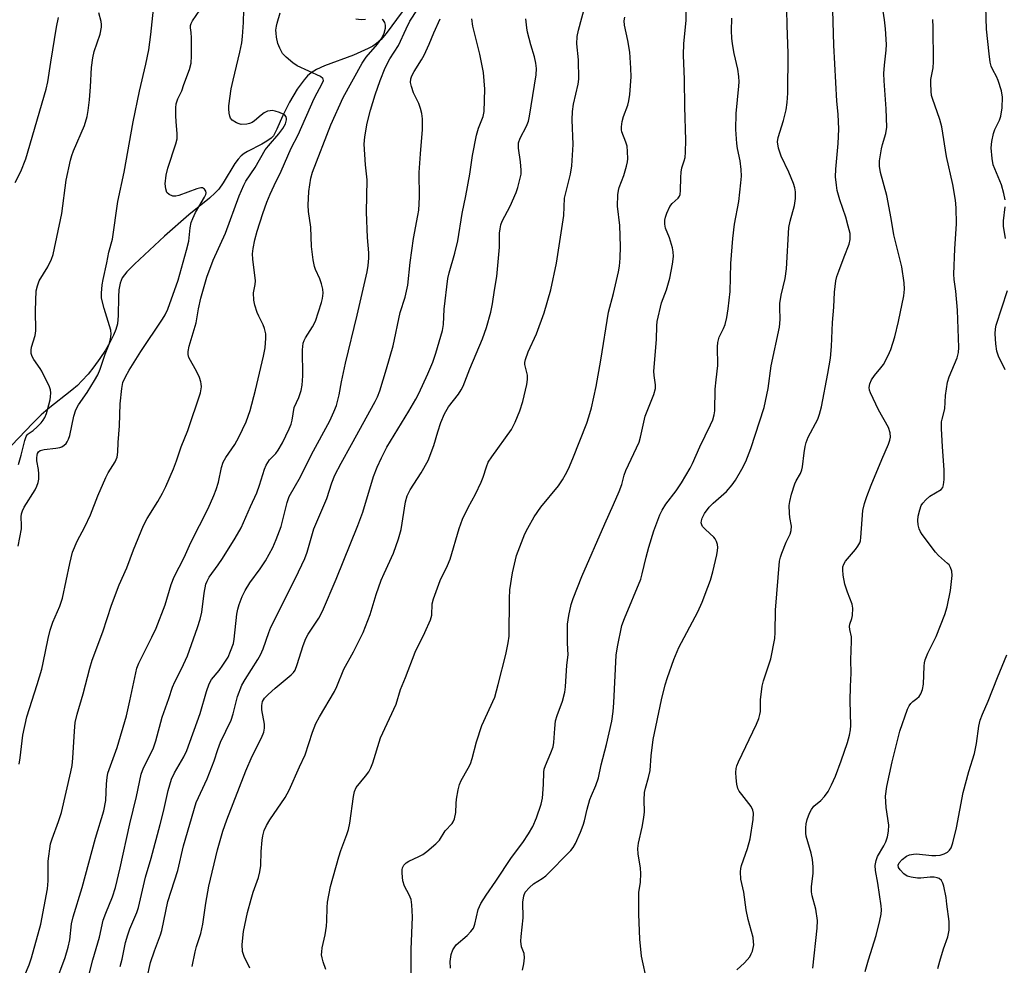
# Model space of a CAD drawing. Units: inches. Extents: x 1243771 to 1249771, y 589451 to 593452.
# Drawn here: x 1246034 to 1246299, y 592127 to 592381 of the extents above; entities that cross this region are included whole.
import ezdxf

# ---------------------------------------------------------------- set-up
doc = ezdxf.new("R2010")
doc.units = ezdxf.units.IN
doc.header["$MEASUREMENT"] = 0
doc.layers.add('HYDRO-Single Line Stream', color=4, linetype='Continuous')
doc.layers.add('Undefined', color=1, linetype='Continuous')

msp = doc.modelspace()

# ---------------------------------------------------------------- linework, layer by layer
at = {"layer": 'HYDRO-Single Line Stream'}
msp.add_lwpolyline([(1246136.71, 592383.01), (1246132.4, 592377.15), (1246131.08, 592375.62), (1246129.84, 592374.47), (1246128.82, 592373.81), (1246127.55, 592373.14), (1246123.61, 592371.41), (1246115.86, 592368.47), (1246113.72, 592367.48), (1246112.24, 592366.58), (1246111.31, 592365.78), (1246110.36, 592364.76), (1246108.51, 592362.26), (1246106.41, 592358.75), (1246104.54, 592354.98), (1246103.05, 592351.44), (1246102.1, 592349.73), (1246101.48, 592349.07), (1246100.36, 592348.24), (1246099.02, 592347.46), (1246095.11, 592345.45), (1246094.21, 592344.9), (1246093.48, 592344.33), (1246092.6, 592343.4), (1246091.73, 592342.21), (1246088.59, 592337.04), (1246087.43, 592335.39), (1246086.46, 592334.35), (1246084.93, 592332.97), (1246079.37, 592328.46), (1246072.86, 592322.69), (1246064.8, 592315.16), (1246062.75, 592313.09), (1246061.48, 592311.5), (1246061.14, 592310.84), (1246060.89, 592310.08), (1246060.58, 592308.33), (1246060.45, 592306.37), (1246060.4, 592301.35), (1246060.16, 592299.13), (1246059.76, 592297.66), (1246059.14, 592296.09), (1246058.16, 592294.13), (1246056.99, 592292.12), (1246055.47, 592289.82), (1246053.87, 592287.63), (1246052.3, 592285.66), (1246050.65, 592283.8), (1246049.42, 592282.61), (1246047.94, 592281.33), (1246041.58, 592276.31), (1246039.64, 592274.67), (1246037.41, 592272.48), (1246029.78, 592264.49)], dxfattribs=at)
at = {"layer": 'Undefined'}
for points, elevation in [([(1246033.51, 592239.38), (1246034.39, 592244.03), (1246034.42, 592244.91), (1246034.29, 592247.27), (1246034.38, 592248.12), (1246034.63, 592248.91), (1246035.12, 592249.89), (1246038.1, 592254.53), (1246038.55, 592255.52), (1246038.89, 592256.54), (1246039.02, 592257.36), (1246039.04, 592258.8), (1246038.94, 592259.96), (1246038.5, 592262.35), (1246038.48, 592263.14), (1246038.56, 592263.89), (1246038.71, 592264.34), (1246038.95, 592264.72), (1246039.44, 592265.09), (1246040.49, 592265.38), (1246043.63, 592265.7), (1246044.71, 592265.92), (1246045.2, 592266.1), (1246045.84, 592266.5), (1246046.39, 592267), (1246046.68, 592267.42), (1246047.03, 592268.13), (1246047.36, 592269.16), (1246048.43, 592274.36), (1246049, 592276.04), (1246049.68, 592277.35), (1246052.03, 592280.72), (1246054.03, 592283.94), (1246054.89, 592285.46), (1246055.55, 592287), (1246056.91, 592291.04), (1246057.97, 592293.7), (1246058.33, 592295.04), (1246058.49, 592296.39), (1246058.4, 592297.48), (1246056.62, 592303.28), (1246055.94, 592306.04), (1246055.88, 592307.44), (1246056.11, 592309.68), (1246056.34, 592311.08), (1246057.36, 592315.53), (1246057.89, 592318.44), (1246058.88, 592321.87), (1246060.25, 592332), (1246062.03, 592339.92), (1246064.37, 592353.45), (1246066.12, 592361.69), (1246067.83, 592368.96), (1246068.6, 592372.84), (1246069.2, 592376.92), (1246070.38, 592388.93)], 640), ([(1246035.19, 592123.88), (1246036.43, 592126.85), (1246037.09, 592128.74), (1246039.55, 592137.78), (1246041.4, 592147.31), (1246041.56, 592149.46), (1246041.58, 592154.76), (1246042.22, 592159.37), (1246042.6, 592160.77), (1246044.32, 592165.4), (1246045.12, 592167.81), (1246047.63, 592178.71), (1246047.98, 592180.44), (1246048.23, 592182.45), (1246048.62, 592189.63), (1246048.85, 592191.99), (1246049.37, 592194.2), (1246050.93, 592199.66), (1246052.72, 592206.63), (1246053.41, 592208.78), (1246056.27, 592216.36), (1246058.55, 592223.54), (1246060.68, 592228.97), (1246062.68, 592233.6), (1246064.5, 592238.4), (1246067.18, 592244.98), (1246068.16, 592246.8), (1246071.03, 592251.41), (1246072.27, 592253.64), (1246073.16, 592255.43), (1246075.28, 592260.22), (1246076.09, 592262.37), (1246077.32, 592266.08), (1246079.07, 592270.5), (1246082.49, 592280.63), (1246082.74, 592282.26), (1246082.72, 592283.06), (1246082.6, 592283.61), (1246082.22, 592284.69), (1246081.51, 592286.28), (1246079.41, 592290.13), (1246079.18, 592290.92), (1246079.16, 592291.7), (1246079.44, 592293.12), (1246081.33, 592299.45), (1246081.97, 592303.19), (1246082.58, 592306.04), (1246084.24, 592311.68), (1246085.94, 592316.23), (1246089.26, 592323.51), (1246092.91, 592333.58), (1246094.12, 592336.45), (1246094.73, 592337.49), (1246097.2, 592341.14), (1246099.93, 592345.92), (1246100.75, 592346.99), (1246103.58, 592350.24), (1246104.65, 592351.62), (1246105.32, 592352.89), (1246105.62, 592353.95), (1246105.62, 592354.39), (1246105.51, 592354.8), (1246105.15, 592355.22), (1246104.73, 592355.5), (1246103.74, 592355.93), (1246102.62, 592356.3), (1246101.76, 592356.46), (1246101.26, 592356.44), (1246100.53, 592356.28), (1246099.64, 592355.85), (1246098.79, 592355.23), (1246097.06, 592353.7), (1246096.36, 592353.23), (1246095.68, 592352.98), (1246094.95, 592352.82), (1246093.47, 592352.77), (1246092.95, 592352.87), (1246092.18, 592353.16), (1246091.01, 592353.86), (1246090.54, 592354.46), (1246090.37, 592354.96), (1246090.22, 592355.79), (1246090.14, 592356.94), (1246090.17, 592357.79), (1246090.77, 592362.36), (1246091.26, 592364.63), (1246093.13, 592372.13), (1246093.59, 592374.68), (1246093.8, 592376.4), (1246094.03, 592380.18), (1246094.23, 592387.02)], 644), ([(1246060.94, 592126.4), (1246061.45, 592128.35), (1246062.35, 592132.86), (1246062.95, 592134.97), (1246063.52, 592136.55), (1246065.4, 592140.92), (1246065.87, 592142.28), (1246067.7, 592150.43), (1246069.21, 592155.56), (1246071.7, 592164.6), (1246072.58, 592168.1), (1246073.84, 592173.7), (1246074.69, 592176.77), (1246075.48, 592178.43), (1246078.07, 592182.81), (1246078.84, 592184.48), (1246082.44, 592194.46), (1246084.11, 592200.37), (1246084.81, 592202.42), (1246085.49, 592203.56), (1246087.53, 592205.99), (1246088.52, 592207.39), (1246089.91, 592209.58), (1246090.6, 592211.13), (1246091.34, 592213.26), (1246091.6, 592214.39), (1246092.3, 592221.08), (1246092.52, 592222.44), (1246092.9, 592223.76), (1246093.72, 592225.91), (1246094.52, 592227.48), (1246095.73, 592229.52), (1246098.52, 592233.28), (1246100.02, 592235.45), (1246101.94, 592239.08), (1246102.89, 592241.19), (1246104.22, 592244.65), (1246105.8, 592251.09), (1246106.34, 592252.71), (1246109.44, 592258.04), (1246112.31, 592264.01), (1246117.26, 592273.1), (1246118.4, 592275.52), (1246119.03, 592277.19), (1246119.78, 592280.04), (1246120.42, 592283.55), (1246121.48, 592288.59), (1246124.62, 592301.51), (1246127.31, 592313.1), (1246127.6, 592314.82), (1246127.76, 592316.81), (1246127.78, 592318.23), (1246127.39, 592322.36), (1246127.16, 592329.16), (1246127.29, 592337.86), (1246126.89, 592341.91), (1246126.54, 592347.42), (1246126.69, 592349.41), (1246127.28, 592353.07), (1246128.21, 592356.62), (1246129.48, 592360.67), (1246130.78, 592364.53), (1246132.16, 592368), (1246133.39, 592370.39), (1246135.71, 592373.96), (1246137.78, 592378.49), (1246138.8, 592380.51), (1246142.89, 592386.83)], 650), ([(1246116.23, 592125.57), (1246115.46, 592127.63), (1246115.19, 592128.72), (1246115.08, 592129.55), (1246115.1, 592130.36), (1246115.25, 592131.45), (1246116.04, 592134.89), (1246116.42, 592137.24), (1246116.5, 592138.72), (1246116.53, 592142.3), (1246116.64, 592143.75), (1246117.42, 592147.9), (1246119.72, 592155.92), (1246120.25, 592157.57), (1246121.87, 592161.87), (1246122.32, 592163.26), (1246122.63, 592164.97), (1246123.65, 592172.1), (1246123.92, 592173.49), (1246124.37, 592174.51), (1246126.88, 592177.59), (1246127.73, 592178.78), (1246128.3, 592179.8), (1246128.81, 592181.18), (1246130.94, 592187.84), (1246135.11, 592196.93), (1246136.31, 592200.83), (1246137.65, 592204.07), (1246140.23, 592210.86), (1246142.8, 592216.18), (1246144.34, 592219.56), (1246144.68, 592220.88), (1246144.82, 592223.89), (1246145.11, 592225.28), (1246146.97, 592230.13), (1246148.93, 592234.22), (1246149.65, 592235.94), (1246152.03, 592244.17), (1246152.98, 592246.61), (1246154.43, 592249.8), (1246156.43, 592253.39), (1246157.98, 592256.6), (1246158.54, 592257.96), (1246159.38, 592260.74), (1246159.87, 592261.94), (1246160.83, 592263.43), (1246166.14, 592270.79), (1246167.11, 592272.71), (1246168.33, 592275.81), (1246169.14, 592278.27), (1246170.2, 592282.81), (1246170.44, 592284.23), (1246170.39, 592285.36), (1246169.75, 592288.19), (1246169.73, 592288.75), (1246169.87, 592289.55), (1246170.62, 592291.63), (1246172.8, 592296.43), (1246174.88, 592302.14), (1246176.72, 592308.29), (1246178.23, 592315.47), (1246180.15, 592328.29), (1246180.38, 592332.92), (1246181.94, 592339.36), (1246182.32, 592341.66), (1246182.67, 592347.32), (1246182.46, 592354.02), (1246182.55, 592356.23), (1246182.83, 592358.22), (1246184.05, 592363.55), (1246184.23, 592364.9), (1246184.11, 592370.09), (1246183.72, 592374.43), (1246183.77, 592376.36), (1246184.14, 592378.08), (1246186.22, 592385.7)], 658), ([(1246149.71, 592125.96), (1246149.64, 592127.72), (1246149.87, 592129.66), (1246150.37, 592130.91), (1246151.26, 592132.25), (1246154.18, 592134.75), (1246155.19, 592135.81), (1246155.88, 592136.72), (1246156.3, 592137.77), (1246157.19, 592141.76), (1246157.48, 592142.58), (1246157.87, 592143.36), (1246159.28, 592145.62), (1246161.89, 592149.34), (1246166.12, 592155.69), (1246169.14, 592159.75), (1246170.71, 592162.07), (1246171.84, 592164.01), (1246172.87, 592166.37), (1246174.07, 592170.06), (1246174.43, 592171.62), (1246174.75, 592175.31), (1246174.81, 592178.68), (1246174.9, 592179.42), (1246175.23, 592180.43), (1246176.71, 592183.82), (1246177.32, 592185.46), (1246177.51, 592186.6), (1246177.73, 592190.41), (1246177.99, 592192.45), (1246178.42, 592193.85), (1246179.87, 592197.71), (1246180.48, 592200.12), (1246180.63, 592201.56), (1246180.96, 592207.39), (1246181.34, 592210.17), (1246181.16, 592213.34), (1246181.2, 592218.42), (1246181.53, 592220.77), (1246182.12, 592223.69), (1246182.69, 592225.32), (1246185.01, 592231.25), (1246191.2, 592245.37), (1246193.58, 592250.58), (1246195.03, 592254.06), (1246195.76, 592255.96), (1246196.45, 592258.5), (1246196.9, 592259.75), (1246200.42, 592267.36), (1246200.83, 592268.71), (1246202.05, 592274.31), (1246204.38, 592280.15), (1246204.84, 592281.75), (1246204.83, 592282.78), (1246204.5, 592285.29), (1246204.42, 592286.44), (1246205.12, 592294.92), (1246205.19, 592298.62), (1246205.28, 592299.75), (1246206.44, 592304.82), (1246207.79, 592308.32), (1246208.71, 592311.44), (1246209.39, 592315.2), (1246209.64, 592317.23), (1246209.58, 592318.53), (1246209.41, 592319.58), (1246208.58, 592322.27), (1246207.54, 592324.84), (1246207.34, 592325.9), (1246207.33, 592326.98), (1246207.52, 592327.81), (1246207.88, 592328.89), (1246208.71, 592330.71), (1246209.35, 592331.53), (1246210.94, 592332.96), (1246211.31, 592333.48), (1246211.46, 592333.91), (1246211.59, 592335.01), (1246211.6, 592338.5), (1246211.69, 592339.95), (1246211.9, 592341.07), (1246212.57, 592342.98), (1246212.77, 592343.86), (1246212.88, 592345.3), (1246212.97, 592348.48), (1246212.7, 592357.5), (1246212.64, 592364.8), (1246212.37, 592371.41), (1246212.47, 592374.49), (1246213.04, 592380.7), (1246213.16, 592386.06)], 662), ([(1246033.61, 592261.35), (1246034.32, 592263.82), (1246035.25, 592267.76), (1246035.61, 592268.84), (1246035.88, 592269.3), (1246036.18, 592269.59), (1246037.54, 592270.52), (1246038.64, 592271.5), (1246039.67, 592272.56), (1246040.23, 592273.24), (1246040.67, 592274.02), (1246041.07, 592275.07), (1246042.08, 592278.69), (1246042.21, 592279.53), (1246042.24, 592280.6), (1246042.15, 592281.38), (1246041.89, 592282.2), (1246039.84, 592286.39), (1246039.4, 592287.14), (1246037.66, 592289.61), (1246037.25, 592290.39), (1246036.98, 592291.19), (1246036.95, 592292.04), (1246037.09, 592292.9), (1246038.07, 592295.98), (1246038.28, 592297.29), (1246038.19, 592302.78), (1246038.34, 592307.99), (1246038.65, 592309.37), (1246039.15, 592310.68), (1246041.51, 592314.47), (1246042.46, 592316.51), (1246042.94, 592317.82), (1246045.22, 592328.78), (1246046.43, 592337.73), (1246047.53, 592343.11), (1246047.89, 592344.41), (1246048.35, 592345.69), (1246051.29, 592352.44), (1246052, 592354.84), (1246052.34, 592356.47), (1246052.69, 592359.34), (1246052.97, 592362.83), (1246053.23, 592368.04), (1246053.57, 592370.65), (1246053.95, 592372.35), (1246055.58, 592377.05), (1246055.94, 592378.88), (1246055.94, 592379.65), (1246055.83, 592380.42), (1246055.19, 592382.78)], 638), ([(1246033.75, 592180.78), (1246034.07, 592182.5), (1246034.79, 592188.6), (1246035.83, 592193.5), (1246038.64, 592202.21), (1246039.84, 592206.37), (1246040.25, 592208.05), (1246041.57, 592214.6), (1246042.11, 592216.86), (1246042.83, 592218.98), (1246044.67, 592223.27), (1246045.37, 592225.46), (1246047.35, 592234.71), (1246048.13, 592237.74), (1246049.32, 592240.71), (1246051.38, 592244.6), (1246052.93, 592247.84), (1246054.88, 592252.9), (1246057.05, 592257.81), (1246057.73, 592259.11), (1246059.56, 592262.08), (1246060.11, 592263.32), (1246060.31, 592264.69), (1246060.41, 592267.3), (1246060.71, 592271.77), (1246060.93, 592277.63), (1246061.32, 592281.74), (1246061.66, 592283.43), (1246062.32, 592284.91), (1246063.36, 592286.74), (1246066.48, 592291.68), (1246072.28, 592300.37), (1246072.97, 592301.6), (1246073.69, 592303.12), (1246076.5, 592310.89), (1246078.78, 592318.92), (1246079.35, 592321.36), (1246079.69, 592324.92), (1246080.03, 592326.41), (1246080.44, 592327.47), (1246081.2, 592329.05), (1246083.63, 592333.17), (1246083.94, 592333.9), (1246084.04, 592334.36), (1246083.98, 592334.8), (1246083.63, 592335.35), (1246083.08, 592335.68), (1246082.6, 592335.71), (1246081.55, 592335.44), (1246076.66, 592333.65), (1246075.85, 592333.47), (1246075.06, 592333.5), (1246074.07, 592333.95), (1246073.49, 592334.49), (1246073.15, 592335.41), (1246073.04, 592336.74), (1246073.31, 592339.14), (1246073.69, 592341), (1246075.88, 592347.51), (1246076.23, 592348.91), (1246076.25, 592350.32), (1246075.95, 592353.42), (1246075.87, 592355.15), (1246075.85, 592357.19), (1246075.98, 592358.33), (1246076.4, 592359.66), (1246077.45, 592361.82), (1246078.07, 592363.44), (1246079.53, 592367.52), (1246079.96, 592369.18), (1246080.12, 592371.16), (1246080.1, 592376.02), (1246080.03, 592377.49), (1246079.84, 592378.74), (1246079.82, 592379.36), (1246079.97, 592379.86), (1246080.37, 592380.58), (1246082.37, 592383.45)], 642), ([(1246202.58, 592122.24), (1246201.06, 592129.21), (1246200.58, 592133.73), (1246200.32, 592140.51), (1246200.31, 592144.89), (1246200.39, 592146.34), (1246200.81, 592149.08), (1246200.91, 592151.39), (1246200.77, 592152.85), (1246200.17, 592156.66), (1246200.09, 592158.13), (1246200.27, 592159.58), (1246201.28, 592163.87), (1246201.73, 592166.48), (1246201.87, 592167.95), (1246201.8, 592171.14), (1246201.92, 592173.21), (1246202.11, 592174.34), (1246202.99, 592177.22), (1246203.39, 592179.12), (1246203.67, 592183.08), (1246204.2, 592187.44), (1246206.41, 592198.12), (1246207.42, 592202.1), (1246208.02, 592204.05), (1246209.8, 592208.91), (1246211.1, 592212.2), (1246216.17, 592221.71), (1246217.34, 592224.36), (1246218.94, 592228.39), (1246219.59, 592230.27), (1246220.21, 592232.47), (1246221.29, 592237.08), (1246221.5, 592238.24), (1246221.56, 592239.02), (1246221.48, 592239.82), (1246221.22, 592240.62), (1246220.83, 592241.37), (1246220.49, 592241.83), (1246218.24, 592243.84), (1246217.51, 592244.7), (1246217.27, 592245.17), (1246217.15, 592245.65), (1246217.18, 592246.16), (1246217.38, 592246.95), (1246217.98, 592248.22), (1246219.29, 592249.85), (1246220.34, 592250.92), (1246223.89, 592254.12), (1246225.48, 592255.9), (1246226.31, 592257.1), (1246228.04, 592260.11), (1246229.09, 592262.17), (1246230.42, 592265.66), (1246234.07, 592276.65), (1246235.11, 592281.8), (1246235.97, 592287.86), (1246238.19, 592298.27), (1246238.34, 592300.31), (1246238.26, 592303.52), (1246238.3, 592304.66), (1246238.63, 592306.87), (1246239.69, 592311.38), (1246240.08, 592313.95), (1246240.71, 592325.02), (1246241.05, 592326.74), (1246242.19, 592331), (1246242.46, 592332.88), (1246242.47, 592334.66), (1246242.27, 592335.74), (1246241.96, 592336.85), (1246240.66, 592339.95), (1246238.59, 592344.21), (1246237.92, 592346.39), (1246237.64, 592348.05), (1246237.8, 592349.26), (1246239.24, 592353.85), (1246239.92, 592356.7), (1246240.27, 592358.67), (1246240.45, 592361.14), (1246240.51, 592371.78), (1246240.22, 592379.4), (1246240.14, 592383.51)], 666), ([(1246226.71, 592125.55), (1246228.74, 592127.37), (1246230.19, 592129.04), (1246230.59, 592129.78), (1246230.88, 592130.58), (1246231.24, 592132.24), (1246231.22, 592133.07), (1246231.05, 592134.18), (1246229.79, 592139.09), (1246229.22, 592141.66), (1246228.54, 592146.42), (1246227.81, 592149.87), (1246227.68, 592151.87), (1246227.74, 592152.72), (1246227.93, 592153.54), (1246229.53, 592158.11), (1246230.3, 592160.75), (1246231.11, 592165.94), (1246231.2, 592167.65), (1246231.01, 592168.43), (1246230.55, 592169.39), (1246228, 592172.61), (1246227.34, 592173.55), (1246226.96, 592174.3), (1246226.71, 592175.39), (1246226.53, 592177.09), (1246226.46, 592178.52), (1246226.54, 592179.61), (1246226.73, 592180.35), (1246227.15, 592181.41), (1246232, 592191.56), (1246232.62, 592193.11), (1246232.92, 592194.16), (1246233.03, 592194.98), (1246233.06, 592198.05), (1246233.5, 592201.8), (1246233.87, 592203.19), (1246235.84, 592209.09), (1246236.9, 592214.55), (1246237.01, 592216.2), (1246237.11, 592222.22), (1246238.19, 592235.35), (1246238.44, 592236.47), (1246238.81, 592237.55), (1246240, 592240.46), (1246241.08, 592242.64), (1246241.35, 592243.65), (1246241.37, 592244.73), (1246240.96, 592247.06), (1246240.85, 592248.23), (1246240.81, 592250.29), (1246240.91, 592251.44), (1246241.42, 592253.39), (1246242.3, 592256.13), (1246242.66, 592256.92), (1246243.82, 592258.94), (1246244.2, 592259.91), (1246244.35, 592260.74), (1246244.76, 592264.47), (1246245.05, 592266.19), (1246245.33, 592267.3), (1246245.92, 592268.66), (1246248.44, 592273.54), (1246248.94, 592274.89), (1246249.47, 592276.85), (1246251.2, 592285.83), (1246251.88, 592289.95), (1246252.15, 592293.06), (1246252.43, 592299.51), (1246252.82, 592303.59), (1246252.96, 592307.68), (1246253.32, 592310.74), (1246253.6, 592311.86), (1246254.08, 592313.27), (1246255.55, 592317.18), (1246256.91, 592320.56), (1246257.21, 592321.85), (1246257.13, 592323.42), (1246256.67, 592325.38), (1246255.98, 592327.86), (1246254.41, 592332.47), (1246253.69, 592335.01), (1246253.46, 592336.42), (1246253.25, 592338.7), (1246253.31, 592340.74), (1246253.96, 592347.59), (1246254.1, 592351.46), (1246253.96, 592355.55), (1246253.54, 592359), (1246252.8, 592374.07), (1246252.47, 592383.43)], 668), ([(1246247.12, 592125.99), (1246248.31, 592136.73), (1246248.41, 592138.8), (1246247.97, 592141.86), (1246246.94, 592145.38), (1246246.76, 592146.45), (1246246.78, 592147.8), (1246247.23, 592151.53), (1246247.2, 592153.23), (1246247.04, 592155.21), (1246246.68, 592156.88), (1246245.31, 592161.41), (1246245.21, 592162.23), (1246245.23, 592163.65), (1246245.34, 592164.79), (1246245.62, 592165.92), (1246246.22, 592167.6), (1246246.74, 592168.65), (1246247.44, 592169.5), (1246249.28, 592171.02), (1246250.25, 592172.08), (1246251.25, 592173.47), (1246252.16, 592175.22), (1246253.19, 592177.56), (1246254.73, 592181.66), (1246256.46, 592186.58), (1246256.97, 592188.57), (1246257.25, 592190.01), (1246257.35, 592191.17), (1246257.14, 592197.84), (1246257.23, 592201.71), (1246257.44, 592205.23), (1246257.37, 592208.86), (1246257.56, 592213.85), (1246257.5, 592215.04), (1246257.07, 592217), (1246256.97, 592217.83), (1246257.05, 592218.44), (1246257.58, 592219.99), (1246257.77, 592220.8), (1246257.9, 592222.75), (1246257.7, 592223.85), (1246256.41, 592227.02), (1246255.76, 592229.14), (1246255.29, 592231.63), (1246255.19, 592233.03), (1246255.24, 592233.86), (1246255.43, 592234.54), (1246255.92, 592235.38), (1246258.64, 592238.48), (1246259.27, 592239.36), (1246259.75, 592240.3), (1246259.92, 592240.82), (1246260.06, 592241.68), (1246260.59, 592248.94), (1246260.98, 592250.86), (1246261.61, 592252.75), (1246262.77, 592255.76), (1246265.67, 592262.72), (1246267.49, 592266.77), (1246267.85, 592267.88), (1246267.99, 592268.72), (1246267.91, 592269.87), (1246267.5, 592271.27), (1246264.77, 592276), (1246262.61, 592280.63), (1246262.38, 592281.29), (1246262.29, 592282.02), (1246262.42, 592283.05), (1246262.88, 592284.07), (1246263.67, 592285.26), (1246265.45, 592287.31), (1246266.13, 592288.23), (1246267.41, 592290.6), (1246268.12, 592292.23), (1246269.15, 592295.63), (1246270.15, 592299.81), (1246271.58, 592306.72), (1246271.78, 592308.45), (1246271.65, 592310.15), (1246271.02, 592314.48), (1246268.91, 592323.1), (1246268.23, 592327.5), (1246267.03, 592333.64), (1246265.29, 592339.85), (1246265.03, 592341.54), (1246265.07, 592342.98), (1246265.55, 592346.21), (1246265.82, 592347.34), (1246266.77, 592350.33), (1246267.03, 592352.04), (1246266.83, 592356.95), (1246266.32, 592364.51), (1246266.26, 592366.46), (1246266.37, 592368.72), (1246266.84, 592372.69), (1246266.9, 592374.28), (1246266.65, 592378.46), (1246266.4, 592380.83), (1246265.77, 592384.93)], 670), ([(1246298.82, 592332.47), (1246298.45, 592334.22), (1246297.81, 592336.52), (1246296.03, 592340.8), (1246295.65, 592341.93), (1246295.37, 592343.61), (1246295.11, 592346.45), (1246295.22, 592348.14), (1246295.66, 592350.34), (1246296.06, 592351.35), (1246297.32, 592353.87), (1246297.7, 592354.96), (1246298, 592357.22), (1246298.15, 592360.08), (1246297.84, 592361.77), (1246296.98, 592364.56), (1246296.5, 592365.62), (1246295.49, 592367.43), (1246295.09, 592368.37), (1246294.84, 592369.46), (1246294.52, 592371.71), (1246293.83, 592378.32), (1246293.61, 592384.32)], 674), ([(1246032.72, 592337.1), (1246034.25, 592340.1), (1246035.53, 592343.53), (1246041.03, 592362.25), (1246041.47, 592364.18), (1246042.23, 592369.53), (1246043.83, 592378.93), (1246044.38, 592381.46)], 636), ([(1246043.55, 592121.82), (1246046.12, 592128.8), (1246046.97, 592131.59), (1246047.37, 592133.62), (1246047.84, 592137.87), (1246048.25, 592139.81), (1246050.71, 592147.67), (1246054.25, 592160.9), (1246056.54, 592168.28), (1246057.06, 592171.06), (1246057.25, 592175.47), (1246057.41, 592177.22), (1246057.62, 592178.37), (1246060.07, 592185.28), (1246062.58, 592193.82), (1246063.53, 592197.81), (1246065.38, 592206.63), (1246065.95, 592207.96), (1246069.47, 592214.95), (1246070.56, 592217.32), (1246072.97, 592223.67), (1246074.65, 592229.1), (1246075.41, 592231.16), (1246078.1, 592236.36), (1246079.91, 592240.4), (1246084.57, 592249.5), (1246086.12, 592252.97), (1246086.76, 592254.61), (1246087.37, 592256.59), (1246088.16, 592260.58), (1246088.62, 592261.95), (1246089.3, 592263.24), (1246091.73, 592266.75), (1246092.84, 592268.71), (1246094.75, 592272.78), (1246095.86, 592275.85), (1246097.31, 592281.29), (1246099.46, 592290.42), (1246099.88, 592292.66), (1246100.1, 592295.31), (1246100.07, 592296.47), (1246099.74, 592297.86), (1246099.34, 592298.93), (1246098.18, 592301.19), (1246097.74, 592302.24), (1246097.1, 592304.13), (1246096.82, 592305.51), (1246096.79, 592307.49), (1246097.2, 592309.77), (1246097.26, 592310.75), (1246096.59, 592316.54), (1246096.51, 592317.98), (1246096.69, 592319.43), (1246097.15, 592321.74), (1246097.76, 592324.02), (1246099.27, 592328.8), (1246100.36, 592331.82), (1246101.24, 592333.97), (1246102.29, 592336.33), (1246104.2, 592340.18), (1246106.88, 592346.37), (1246108.8, 592349.97), (1246113.1, 592359.7), (1246113.85, 592361.21), (1246115.16, 592363.55), (1246115.54, 592364.53), (1246115.5, 592364.94), (1246115.39, 592365.13), (1246114.81, 592365.59), (1246108.46, 592368.54), (1246107.29, 592369.34), (1246105.55, 592370.8), (1246104.6, 592371.82), (1246103.8, 592373.23), (1246103.33, 592374.52), (1246102.97, 592376.17), (1246102.82, 592377.29), (1246102.8, 592378.09), (1246102.9, 592379.13), (1246103.08, 592379.95), (1246103.97, 592382.72)], 646), ([(1246051.17, 592118.68), (1246053.61, 592128.2), (1246055.39, 592134.27), (1246056.38, 592138.88), (1246057.05, 592140.75), (1246058.86, 592145.17), (1246059.62, 592147.68), (1246060.89, 592152.96), (1246063.47, 592164.77), (1246065.34, 592172.08), (1246066.53, 592178.13), (1246067.16, 592179.79), (1246069.09, 592183.48), (1246069.86, 592185.22), (1246070.48, 592187.11), (1246072.2, 592193.47), (1246074.02, 592198.48), (1246074.98, 592201.51), (1246075.58, 592202.94), (1246077.38, 592206.38), (1246078.98, 592209.93), (1246081.7, 592217.55), (1246082.4, 592219.73), (1246082.87, 592221.66), (1246083.47, 592226.72), (1246083.95, 592229.2), (1246084.27, 592230.01), (1246084.84, 592231.03), (1246087.26, 592234.4), (1246088.39, 592236.12), (1246091.87, 592241.56), (1246093.43, 592244.36), (1246095.93, 592250.05), (1246097.67, 592253.76), (1246098.39, 592255.8), (1246099.71, 592260.06), (1246100.14, 592261.16), (1246101.09, 592262.62), (1246102.72, 592264.29), (1246103.4, 592265.16), (1246104.52, 592267.16), (1246106.39, 592270.92), (1246106.86, 592272.19), (1246107.15, 592273.22), (1246107.73, 592276.63), (1246108.91, 592279.34), (1246109.54, 592281.26), (1246109.81, 592282.64), (1246110.05, 592285.14), (1246109.93, 592292.19), (1246109.98, 592293.06), (1246110.13, 592293.92), (1246110.4, 592294.71), (1246110.76, 592295.43), (1246112.66, 592298.33), (1246113.42, 592299.88), (1246115.08, 592304.87), (1246115.32, 592305.99), (1246115.46, 592307.38), (1246115.43, 592308.48), (1246115.08, 592309.88), (1246114.57, 592311.25), (1246113.42, 592313.78), (1246113.15, 592314.58), (1246112.83, 592316.34), (1246112.36, 592319.91), (1246112.18, 592325.1), (1246111.55, 592329.33), (1246111.46, 592331.04), (1246111.66, 592334.73), (1246112.2, 592338.28), (1246112.58, 592339.96), (1246117.56, 592352.66), (1246120.86, 592359.95), (1246125.94, 592369.25), (1246127.05, 592370.79), (1246130.13, 592374.31), (1246131.25, 592375.94), (1246131.9, 592377.26), (1246132.28, 592378.67), (1246132.27, 592379.45), (1246132.07, 592380.15), (1246131.71, 592380.73), (1246131.32, 592380.98)], 648), ([(1246067.1, 592118.5), (1246069.09, 592127.45), (1246070.11, 592130.67), (1246071.74, 592134.9), (1246072.14, 592136.12), (1246073.72, 592143.88), (1246076.45, 592152.22), (1246077.91, 592158.81), (1246081.34, 592170.48), (1246084.31, 592176.83), (1246086.17, 592181.69), (1246087.17, 592184.75), (1246087.91, 592186.7), (1246090.72, 592192.62), (1246091.26, 592194.29), (1246092.48, 592199.02), (1246093.66, 592202.04), (1246094.48, 592203.59), (1246097.95, 592208.93), (1246098.66, 592210.16), (1246099.35, 592211.76), (1246100.87, 592216.18), (1246101.43, 592217.58), (1246108.06, 592230.79), (1246110.58, 592236.1), (1246111.2, 592237.77), (1246112.99, 592244.05), (1246116.43, 592252.18), (1246117.81, 592256.39), (1246118.63, 592258.48), (1246120.29, 592261.72), (1246123.15, 592266.71), (1246129.51, 592278.25), (1246130.12, 592279.52), (1246130.7, 592281.12), (1246132.52, 592287.04), (1246134.29, 592293.26), (1246136.19, 592302.24), (1246137.52, 592306.28), (1246137.93, 592307.9), (1246138.21, 592309.57), (1246138.9, 592315.64), (1246139.77, 592322.11), (1246140.98, 592328.26), (1246141.2, 592329.7), (1246141.35, 592333.17), (1246141.33, 592339.83), (1246141.67, 592344.87), (1246142.22, 592351.38), (1246142.18, 592354.28), (1246142.05, 592355.7), (1246141.7, 592357.06), (1246141.17, 592358.38), (1246139.78, 592361.28), (1246139.22, 592362.92), (1246139, 592364.03), (1246139.09, 592365.03), (1246139.37, 592365.78), (1246139.99, 592367.01), (1246141.96, 592370.1), (1246142.65, 592371.38), (1246144, 592374.34), (1246145.21, 592377.37), (1246146.95, 592381.11)], 652), ([(1246080.3, 592126.41), (1246081.09, 592130.37), (1246081.45, 592131.77), (1246082.57, 592135.33), (1246083.18, 592137.81), (1246083.92, 592143.47), (1246084.79, 592148.01), (1246087.09, 592157.79), (1246088.53, 592162.76), (1246089.6, 592165.83), (1246094.67, 592179.03), (1246096.39, 592182.91), (1246098.94, 592187.86), (1246099.52, 592189.37), (1246099.71, 592190.46), (1246099.74, 592191.56), (1246099.01, 592195.43), (1246098.97, 592196.61), (1246099.2, 592197.61), (1246099.73, 592198.5), (1246100.69, 592199.51), (1246102.56, 592201.24), (1246106.89, 592204.78), (1246107.49, 592205.41), (1246107.93, 592206.09), (1246108.53, 592207.6), (1246110.12, 592212.73), (1246110.8, 592214.54), (1246111.44, 592215.76), (1246114.3, 592220.07), (1246115.27, 592221.89), (1246118.99, 592230.51), (1246124.85, 592244.96), (1246126.14, 592248.52), (1246129.02, 592258.16), (1246129.98, 592260.63), (1246131.16, 592263.18), (1246132.63, 592266), (1246134.56, 592269.26), (1246138.56, 592275.69), (1246140.4, 592278.92), (1246141.19, 592280.46), (1246143.64, 592285.75), (1246144.96, 592288.89), (1246145.78, 592291.23), (1246147.61, 592297.34), (1246147.87, 592298.99), (1246148.06, 592303.09), (1246149.02, 592311.3), (1246149.37, 592312.87), (1246150.92, 592318.17), (1246151.69, 592321.49), (1246152.86, 592328.83), (1246153.85, 592333.54), (1246154.95, 592339.42), (1246155.62, 592344.41), (1246156.73, 592349.84), (1246157.25, 592351.78), (1246158.54, 592354.84), (1246158.81, 592356.27), (1246158.92, 592362.22), (1246158.56, 592366.69), (1246157.59, 592371.61), (1246155.76, 592379.15), (1246155.46, 592381.09)], 654), ([(1246095.76, 592125.96), (1246094.22, 592129.14), (1246093.84, 592130.46), (1246093.68, 592132.33), (1246094.09, 592135.79), (1246095.19, 592140.89), (1246096.13, 592144.5), (1246096.7, 592146.43), (1246098.08, 592150.31), (1246098.48, 592151.86), (1246098.7, 592153.52), (1246098.83, 592157.37), (1246099.05, 592160.36), (1246099.24, 592161.53), (1246099.66, 592162.95), (1246100.29, 592164.27), (1246101.15, 592165.8), (1246105.26, 592171.82), (1246106.39, 592173.81), (1246109.09, 592180.09), (1246110.66, 592183.28), (1246112.6, 592189.39), (1246113.53, 592191.77), (1246114.49, 592193.56), (1246118.51, 592200.36), (1246119.15, 592201.69), (1246121.08, 592206.34), (1246123.61, 592210.96), (1246126.28, 592216.16), (1246128.1, 592221.07), (1246129.73, 592226.44), (1246131.1, 592230.22), (1246131.86, 592232.09), (1246134.42, 592237.52), (1246135.75, 592241.35), (1246136.45, 592243.86), (1246137.61, 592251.27), (1246138.1, 592252.94), (1246138.88, 592254.5), (1246141.85, 592259.09), (1246143.73, 592262.44), (1246145.24, 592266.45), (1246146.31, 592270.15), (1246147.14, 592272.64), (1246148.12, 592274.98), (1246149.2, 592276.84), (1246151.84, 592280.26), (1246152.6, 592281.39), (1246153.13, 592282.37), (1246154.93, 592287.06), (1246158.36, 592295.09), (1246159.39, 592298.13), (1246160.52, 592302.27), (1246160.98, 592304.57), (1246161.53, 592308.21), (1246162.2, 592311.9), (1246162.86, 592319.77), (1246162.91, 592323.56), (1246163.05, 592324.65), (1246163.29, 592325.72), (1246163.65, 592326.72), (1246165.74, 592330.8), (1246167.34, 592334.45), (1246167.82, 592335.79), (1246168.48, 592338.28), (1246168.7, 592339.4), (1246168.73, 592340.5), (1246168.51, 592342.7), (1246168, 592346.38), (1246167.99, 592347.77), (1246168.45, 592349.06), (1246170.19, 592352.31), (1246170.7, 592353.62), (1246170.99, 592355), (1246172.73, 592366.05), (1246172.81, 592367.8), (1246172.66, 592369.25), (1246172.27, 592370.96), (1246171.3, 592374.17), (1246170.41, 592377.58), (1246170.2, 592378.74), (1246169.99, 592381.11)], 656), ([(1246126.88, 592380.93), (1246125.69, 592380.9), (1246124.25, 592381.06)], 648), ([(1246139.17, 592124.46), (1246139.16, 592131), (1246139.49, 592139.79), (1246139.32, 592142.96), (1246139.12, 592144.38), (1246138.63, 592145.71), (1246137.37, 592148.04), (1246136.94, 592149.45), (1246136.74, 592151.52), (1246136.76, 592152.4), (1246136.86, 592152.96), (1246137.2, 592153.69), (1246137.76, 592154.28), (1246138.5, 592154.72), (1246141.21, 592155.94), (1246142.25, 592156.48), (1246143.4, 592157.33), (1246145.78, 592159.36), (1246146.72, 592160.4), (1246148.31, 592162.88), (1246150.18, 592164.87), (1246150.47, 592165.33), (1246150.8, 592166.11), (1246151.19, 592167.77), (1246151.22, 592170.2), (1246151.35, 592171.35), (1246151.81, 592173.93), (1246152.15, 592175.34), (1246152.61, 592176.42), (1246154.48, 592179.69), (1246155.08, 592180.91), (1246155.53, 592182.3), (1246156.68, 592186.76), (1246158.18, 592191.19), (1246161.6, 592198.83), (1246162.55, 592202.21), (1246164.61, 592210.32), (1246165.22, 592213.45), (1246165.45, 592215.17), (1246165.56, 592225.34), (1246165.66, 592227.66), (1246166.36, 592232.19), (1246167.45, 592236.91), (1246169.68, 592242.71), (1246170.47, 592244.25), (1246172.2, 592247.24), (1246173.98, 592249.85), (1246178.74, 592255.61), (1246179.85, 592257.23), (1246180.67, 592258.67), (1246181.41, 592260.16), (1246182.61, 592263), (1246186.38, 592272.45), (1246186.94, 592274.12), (1246187.6, 592276.62), (1246188.88, 592282.28), (1246190.16, 592289.38), (1246192.24, 592302.3), (1246193.56, 592307.33), (1246194.88, 592313.14), (1246195.12, 592314.63), (1246195.33, 592316.8), (1246195.39, 592319.97), (1246195.27, 592325.55), (1246194.62, 592330.76), (1246194.75, 592333.85), (1246194.88, 592334.96), (1246195.09, 592335.79), (1246196.3, 592339.05), (1246197.06, 592341.55), (1246197.3, 592342.68), (1246197.36, 592343.52), (1246197.31, 592345.49), (1246197.18, 592346.89), (1246196.87, 592348), (1246195.82, 592350.75), (1246195.7, 592351.3), (1246195.7, 592352.13), (1246195.91, 592353.52), (1246196.22, 592354.9), (1246197.36, 592357.96), (1246197.67, 592359.09), (1246197.9, 592360.84), (1246198.29, 592365.56), (1246198.22, 592367.85), (1246197.89, 592372.14), (1246197.4, 592375.28), (1246196.51, 592379.45), (1246196.42, 592380.56), (1246196.55, 592381.62)], 660), ([(1246169.04, 592125.46), (1246169.41, 592127.1), (1246169.64, 592128.77), (1246169.55, 592129.88), (1246168.84, 592131.74), (1246168.62, 592133.23), (1246168.69, 592134.45), (1246169.3, 592139.46), (1246169.2, 592143.75), (1246169.41, 592145.42), (1246169.82, 592146.42), (1246170.95, 592147.69), (1246172.04, 592148.62), (1246174.38, 592150.06), (1246175.34, 592150.79), (1246182.11, 592157.6), (1246182.74, 592158.44), (1246183.3, 592159.48), (1246184.67, 592162.48), (1246185.43, 592164.41), (1246185.78, 592165.54), (1246186.46, 592168.72), (1246187.19, 592171.29), (1246187.61, 592172.39), (1246188.81, 592175.03), (1246189.54, 592177.14), (1246190.25, 592180.64), (1246191.63, 592186.05), (1246193.05, 592192.36), (1246193.44, 592194.97), (1246193.66, 592197.29), (1246194.29, 592210.08), (1246194.66, 592212.37), (1246195.78, 592218.06), (1246196.47, 592219.99), (1246200.86, 592230.52), (1246201.26, 592231.92), (1246202.3, 592236.44), (1246203, 592239.09), (1246204.42, 592243.56), (1246205.98, 592247.78), (1246206.62, 592249.03), (1246207.65, 592250.69), (1246210.35, 592254.28), (1246211.86, 592256.46), (1246214.16, 592260.38), (1246214.81, 592261.63), (1246216.79, 592266.07), (1246219.66, 592272.01), (1246220.22, 592273.33), (1246220.6, 592274.67), (1246220.78, 592275.77), (1246220.88, 592281.56), (1246221.11, 592284.14), (1246221.61, 592287.99), (1246221.53, 592292.99), (1246221.6, 592294.15), (1246221.95, 592295.54), (1246223.14, 592297.91), (1246223.55, 592298.95), (1246224.01, 592300.9), (1246224.4, 592303.17), (1246224.89, 592307.83), (1246225.13, 592315.36), (1246225.63, 592322.12), (1246226.09, 592325.96), (1246227.21, 592332.02), (1246227.81, 592337.08), (1246227.95, 592338.87), (1246227.86, 592340.64), (1246227.62, 592342.99), (1246226.91, 592346.3), (1246226.68, 592347.67), (1246226.42, 592351.43), (1246226.51, 592355.7), (1246227.24, 592363.04), (1246227.29, 592364.17), (1246227.23, 592365.6), (1246227.01, 592367.6), (1246225.99, 592371.78), (1246225.5, 592374.43), (1246225.32, 592375.9), (1246225.28, 592377.9), (1246225.35, 592381.34)], 664), ([(1246261.18, 592125.09), (1246262.06, 592128.25), (1246264.12, 592134.71), (1246265.13, 592138.77), (1246265.49, 592140.52), (1246265.57, 592141.61), (1246265.5, 592142.74), (1246264.57, 592148.78), (1246263.96, 592152.18), (1246263.91, 592153.56), (1246264.14, 592154.92), (1246264.49, 592155.96), (1246266.24, 592158.88), (1246266.76, 592159.9), (1246267.19, 592161.31), (1246267.5, 592162.76), (1246267.53, 592164.36), (1246266.86, 592169.15), (1246266.69, 592172.22), (1246267.05, 592174.84), (1246268.42, 592181.43), (1246270.49, 592189.68), (1246272.58, 592195.59), (1246273.05, 592196.52), (1246273.48, 592197.13), (1246274.03, 592197.67), (1246275.11, 592198.48), (1246275.69, 592199.02), (1246276.15, 592199.74), (1246276.59, 592200.84), (1246276.9, 592202.26), (1246277.07, 592207.17), (1246277.16, 592208.03), (1246277.33, 592208.84), (1246278.02, 592210.65), (1246280.27, 592215.1), (1246282.61, 592221), (1246283.26, 592223.13), (1246284.11, 592227.52), (1246284.56, 592231.54), (1246284.47, 592232.65), (1246284.13, 592233.65), (1246283.75, 592234.34), (1246283.38, 592234.78), (1246280.94, 592236.93), (1246280.1, 592237.75), (1246276.5, 592242.49), (1246276.04, 592243.24), (1246275.71, 592244.03), (1246275.44, 592245.14), (1246275.34, 592246.28), (1246275.47, 592247.45), (1246275.87, 592249.19), (1246276.26, 592250.29), (1246276.67, 592250.95), (1246277.47, 592251.82), (1246278.6, 592252.8), (1246281.59, 592254.65), (1246282.04, 592255.18), (1246282.29, 592255.87), (1246282.43, 592257.27), (1246282.46, 592259.88), (1246281.95, 592266.09), (1246281.69, 592271.03), (1246281.73, 592272.77), (1246281.86, 592273.53), (1246282.6, 592276.28), (1246282.81, 592279.87), (1246283.35, 592283.5), (1246283.81, 592284.89), (1246285.96, 592290.02), (1246286.26, 592291.43), (1246286.38, 592292.82), (1246286.05, 592302.85), (1246285.59, 592307.91), (1246285.17, 592311.05), (1246285.06, 592312.47), (1246285.28, 592319.28), (1246285.72, 592326.06), (1246285.65, 592330.37), (1246285.53, 592332.37), (1246284.81, 592336.63), (1246283.03, 592344.16), (1246281.85, 592352.13), (1246281.27, 592354.05), (1246279.28, 592359.74), (1246279.06, 592360.56), (1246278.92, 592361.7), (1246278.83, 592363.72), (1246278.87, 592364.87), (1246279.44, 592367.92), (1246279.6, 592369.58), (1246279.49, 592378.87), (1246279.35, 592380.96)], 672), ([(1246298.95, 592322.12), (1246298.38, 592325.45), (1246298.43, 592326.86), (1246298.87, 592330.57)], 674), ([(1246298.85, 592286.79), (1246297.09, 592290.5), (1246296.61, 592291.85), (1246296.34, 592293.75), (1246296.16, 592296.47), (1246296.2, 592297.78), (1246296.41, 592298.83), (1246299.48, 592308.09)], 674), ([(1246280.71, 592125.91), (1246281.26, 592127.84), (1246282.28, 592131.12), (1246283.43, 592134.37), (1246283.79, 592136.21), (1246283.75, 592138.48), (1246283.2, 592143.19), (1246282.94, 592144.93), (1246282.32, 592148.02), (1246282.08, 592148.82), (1246281.69, 592149.53), (1246281.08, 592150.08), (1246280.59, 592150.29), (1246279.79, 592150.44), (1246278.67, 592150.47), (1246276.13, 592150.15), (1246275.29, 592150.15), (1246273.6, 592150.41), (1246272.52, 592150.73), (1246271.57, 592151.34), (1246270.58, 592152.37), (1246270.15, 592153.04), (1246270.07, 592153.67), (1246270.37, 592154.31), (1246271.15, 592155.16), (1246272.33, 592156.06), (1246273.11, 592156.39), (1246274.2, 592156.62), (1246275.03, 592156.67), (1246279.1, 592156.24), (1246280.24, 592156.24), (1246281.36, 592156.36), (1246282.4, 592156.68), (1246283.34, 592157.18), (1246283.9, 592157.67), (1246284.28, 592158.29), (1246284.76, 592159.67), (1246285.79, 592163.69), (1246287.56, 592173.17), (1246289.11, 592178.81), (1246290.63, 592183.64), (1246291.13, 592186.33), (1246291.75, 592191.01), (1246292.13, 592192.67), (1246292.71, 592194.28), (1246294.23, 592197.75), (1246296.75, 592204.08), (1246299.31, 592210.19)], 674)]:
    msp.add_lwpolyline(points, dxfattribs=dict(at, elevation=elevation))

doc.saveas('drawing.dxf')
